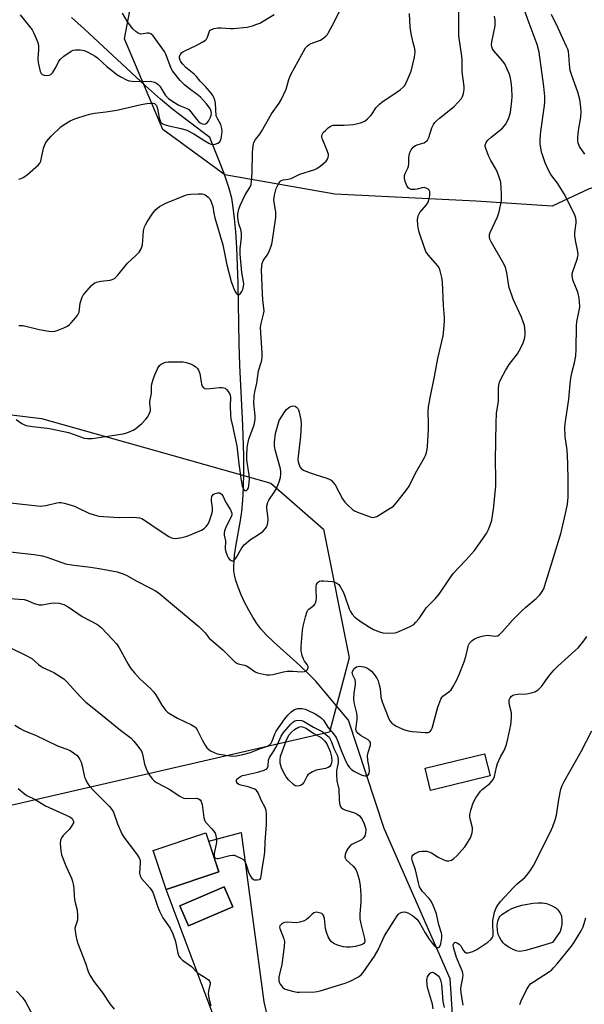
# Model space of a CAD drawing. Units: inches. Extents: x 1219771 to 1225771, y 573454 to 577455.
# Drawn here: x 1221806 to 1222014, y 574564 to 574926 of the extents above; entities that cross this region are included whole.
import ezdxf

# ---------------------------------------------------------------- set-up
doc = ezdxf.new("R2010")
doc.units = ezdxf.units.IN
doc.header["$MEASUREMENT"] = 0
for name, color, linetype in [('BLDG-Footprint', 5, 'Continuous'), ('CULTRL-Swimming Pool above Ground', 4, 'Continuous'), ('HYDRO-Single Line Stream', 4, 'Continuous'), ('NTRL-Trees', 3, 'Continuous'), ('TRANS-Driveway', 251, 'Continuous'), ('Undefined', 1, 'Continuous')]:
    doc.layers.add(name, color=color, linetype=linetype)

msp = doc.modelspace()

# ---------------------------------------------------------------- linework, layer by layer
at = {"layer": 'BLDG-Footprint'}
for points, elevation in [([(1221979.34, 574647.6), (1221957.44, 574642.3), (1221955.47, 574650.46), (1221977.36, 574655.76)], 549.14), ([(1221879.72, 574612.43), (1221860.29, 574605.92), (1221855.5, 574620.23), (1221874.94, 574626.73)], 550.87), ([(1221884.81, 574599.52), (1221868.45, 574592.53), (1221865.32, 574599.85), (1221881.68, 574606.85)], 550.55)]:
    msp.add_lwpolyline(points, close=True, dxfattribs=dict(at, elevation=elevation))
at = {"layer": 'CULTRL-Swimming Pool above Ground'}
msp.add_lwpolyline([(1221991.03, 574583.16), (1221990.03, 574583.14), (1221988.98, 574583.37), (1221987.54, 574583.96), (1221986, 574584.8), (1221984.8, 574585.66), (1221984.19, 574586.3), (1221983.49, 574587.24), (1221982.81, 574588.37), (1221982.38, 574589.28), (1221982.03, 574590.87), (1221981.93, 574592.75), (1221982.18, 574594.24), (1221982.65, 574595.53), (1221983.04, 574596.05), (1221983.72, 574596.66), (1221985.95, 574598.11), (1221987.36, 574598.84), (1221989.11, 574599.52), (1221991.04, 574600.09), (1221993.06, 574600.54), (1221995.08, 574600.83), (1221997, 574600.96), (1221998.65, 574600.92), (1222000.07, 574600.7), (1222001.95, 574600.01), (1222003.5, 574599.14), (1222004, 574598.67), (1222004.59, 574597.95), (1222005.11, 574597.15), (1222005.47, 574596.41), (1222005.65, 574595.78), (1222005.76, 574594.91), (1222005.78, 574593), (1222005.62, 574592.25), (1222005.06, 574590.42), (1222002.25, 574586.44), (1221996.26, 574584.58), (1221992.36, 574583.4)], close=True, dxfattribs=at)
at = {"layer": 'HYDRO-Single Line Stream'}
msp.add_lwpolyline([(1221965.78, 574556.34), (1221964.71, 574572.99), (1221940.41, 574628.35), (1221927.3, 574668.11), (1221918.42, 574678.83), (1221915.26, 574682.41), (1221912.67, 574685.14), (1221909.46, 574688.16), (1221899.73, 574696.87), (1221897.06, 574699.49), (1221895.12, 574701.65), (1221893.66, 574703.61), (1221892.14, 574705.95), (1221890.64, 574708.56), (1221889.15, 574711.43), (1221887.86, 574714.23), (1221886.75, 574716.96), (1221885.94, 574719.41), (1221885.42, 574721.51), (1221885.23, 574722.97), (1221885.17, 574724.68), (1221885.25, 574726.62), (1221885.44, 574728.79), (1221886, 574732.69), (1221887.6, 574741.55), (1221888.09, 574744.84), (1221888.48, 574749.01), (1221888.73, 574753.79), (1221888.84, 574759.19), (1221888.81, 574765.25), (1221888.48, 574776.39), (1221887.42, 574798.59), (1221887.13, 574806.6), (1221886.71, 574828.64), (1221886.24, 574841.79), (1221885.89, 574847.57), (1221885.47, 574852.49), (1221884.98, 574856.59), (1221884.42, 574859.92), (1221883.36, 574863.95), (1221881.59, 574869.1), (1221879.55, 574874.36), (1221876.34, 574882.31), (1221867.92, 574888.63), (1221862.75, 574892.62), (1221858.19, 574896.41), (1221852.66, 574901.3), (1221830.12, 574922.23), (1221825.56, 574926.36)], dxfattribs=at)
at = {"layer": 'NTRL-Trees'}
for points in [[(1222144.98, 574931.9), (1222154.69, 574923.45), (1222168.19, 574909.42), (1222199.02, 574847.62), (1222185.81, 574829.33), (1222153.91, 574821.62), (1222141.75, 574838.92), (1222132.94, 574848.91), (1222044.81, 574861.25), (1222027.18, 574866.54), (1222015.74, 574863.46), (1222002.19, 574857.09), (1221974.09, 574858.85), (1221922.28, 574861.48), (1221881.88, 574868.51), (1221859.05, 574885.19), (1221845, 574918.56), (1221848.76, 574938.6)], [(1221571.95, 574795.44), (1221607.66, 574789.08), (1221669.77, 574789.57), (1221744.12, 574787.61), (1221814.48, 574778.99), (1221856.73, 574767.07), (1221898.82, 574755.21), (1221918.09, 574738.31), (1221927.52, 574691.08), (1221920.39, 574663.75), (1221765.88, 574628.13), (1221699.93, 574619.58), (1221636.38, 574596.35), (1221622.82, 574602.73), (1221621.84, 574631.1), (1221638.96, 574656.04), (1221640.92, 574674.14), (1221634.56, 574695.66), (1221613.53, 574707.4), (1221591.52, 574710.82)]]:
    msp.add_lwpolyline(points, dxfattribs=at)
at = {"layer": 'TRANS-Driveway'}
for points in [[(1221931.48, 574467.35, 0), (1221924.95, 574465.49, 0), (1221910.76, 574461.66, 0), (1221906.58, 574482.63, 0), (1221884.98, 574540.27, 0), (1221860.29, 574605.92, 0), (1221879.72, 574612.43, 0), (1221875.96, 574623.69, 0), (1221887.85, 574626.79, 0), (1221896.24, 574564.63, 0), (1221906.69, 574519.12, 0), (1221922.11, 574483.84, 0)], [(1221884.81, 574599.52, 0), (1221881.68, 574606.85, 0), (1221865.32, 574599.85, 0), (1221868.45, 574592.53, 0)]]:
    msp.add_polyline3d(points, close=True, dxfattribs=at)
at = {"layer": 'Undefined'}
for points, elevation in [([(1221802.72, 574712.88), (1221808.09, 574712.42), (1221809.29, 574712.1), (1221811.78, 574711.04), (1221813.68, 574710.55), (1221814.78, 574710.54), (1221817.88, 574711.14), (1221819.32, 574711.29), (1221821.03, 574711.07), (1221822.71, 574710.61), (1221824.3, 574709.78), (1221829.48, 574706.27), (1221834.86, 574703.41), (1221835.53, 574702.95), (1221836.43, 574702.17), (1221840.71, 574697.66), (1221842.02, 574696.14), (1221842.97, 574694.74), (1221846.3, 574688.68), (1221847.18, 574687.28), (1221848.66, 574685.49), (1221850.6, 574683.31), (1221854.5, 574679.78), (1221855.64, 574678.58), (1221856.45, 574677.45), (1221858.67, 574673.68), (1221860.17, 574671.68), (1221860.81, 574671.11), (1221861.52, 574670.62), (1221864.5, 574668.81), (1221869.61, 574666.46), (1221870.83, 574665.71), (1221871.22, 574665.32), (1221871.7, 574664.61), (1221873.67, 574660.65), (1221874.67, 574658.93), (1221875.31, 574658), (1221875.89, 574657.4), (1221876.61, 574656.9), (1221877.9, 574656.18), (1221878.99, 574655.74), (1221884.55, 574654.92), (1221885.97, 574654.95), (1221888.43, 574655.47), (1221891.3, 574656.2), (1221895.03, 574657.66), (1221897.5, 574658.51), (1221898.33, 574659.05), (1221898.85, 574659.66), (1221899.23, 574660.39), (1221900.25, 574663.06), (1221900.72, 574664.04), (1221903.93, 574668.62), (1221904.98, 574669.99), (1221906.25, 574671.2), (1221907.43, 574672.03), (1221908.71, 574672.4), (1221909.49, 574672.44), (1221910.28, 574672.37), (1221911.4, 574672.14), (1221912.23, 574671.85), (1221915.09, 574670.42), (1221916.79, 574669.37), (1221917.38, 574668.85), (1221918.07, 574668.07), (1221919.7, 574665.6), (1221921.81, 574663.08), (1221922.74, 574661.71), (1221923.4, 574660.24), (1221924.61, 574656.93), (1221926.44, 574652.74), (1221927.05, 574651.55), (1221927.7, 574650.69), (1221928.35, 574650.11), (1221929.3, 574649.42), (1221931.94, 574648.08), (1221932.73, 574647.79), (1221933.45, 574647.62), (1221934.1, 574647.64), (1221934.43, 574647.79), (1221934.69, 574648.09), (1221934.87, 574648.47), (1221934.99, 574649.46), (1221934.86, 574650.84), (1221934.4, 574653.35), (1221934.34, 574655.09), (1221934.58, 574656.19), (1221935.36, 574658.91), (1221935.42, 574659.43), (1221935.36, 574659.9), (1221935.13, 574660.31), (1221934.53, 574660.83), (1221931.99, 574662.35), (1221930.88, 574663.2), (1221930.23, 574664), (1221930.05, 574664.72), (1221930.09, 574665.53), (1221930.51, 574668.44), (1221930.56, 574669.61), (1221930.39, 574670.7), (1221929.43, 574674.64), (1221929.29, 574676.08), (1221929.43, 574678.04), (1221929.9, 574681.25), (1221929.91, 574682.11), (1221929.72, 574682.89), (1221928.92, 574684.61), (1221928.7, 574685.6), (1221928.86, 574686.3), (1221929.44, 574687.12), (1221930.31, 574687.69), (1221931.34, 574687.96), (1221932.17, 574687.89), (1221933, 574687.68), (1221934.08, 574687.3), (1221934.83, 574686.88), (1221935.74, 574686.12), (1221936.56, 574685.27), (1221937.72, 574683.57), (1221938.25, 574682.53), (1221938.65, 574681.14), (1221938.92, 574679.7), (1221939.24, 574676.62), (1221939.72, 574674.81), (1221942.17, 574668.66), (1221942.69, 574667.7), (1221943.26, 574667.05), (1221943.93, 574666.5), (1221944.88, 574665.97), (1221947.94, 574664.6), (1221949.29, 574664.15), (1221950.75, 574663.96), (1221955.48, 574663.55), (1221956.6, 574663.6), (1221957.25, 574663.87), (1221957.73, 574664.39), (1221958.06, 574665.16), (1221960.19, 574672.86), (1221961.22, 574675.78), (1221961.61, 574676.5), (1221961.95, 574676.91), (1221964.22, 574678.54), (1221965.01, 574679.3), (1221965.77, 574680.48), (1221967.12, 574683), (1221967.97, 574684.86), (1221969.86, 574689.53), (1221970.42, 574691.54), (1221971.24, 574695.23), (1221971.42, 574695.74), (1221971.84, 574696.41), (1221972.75, 574697.4), (1221973.63, 574698.04), (1221974.73, 574698.48), (1221976.46, 574699.01), (1221977.62, 574699.27), (1221978.39, 574699.33), (1221981.28, 574698.93), (1221982.04, 574699.06), (1221982.74, 574699.46), (1221983.97, 574700.67), (1221987.61, 574704.84), (1221990.94, 574708.18), (1221992.45, 574709.59), (1221996.33, 574712.86), (1221997.52, 574714), (1221998.05, 574714.62), (1221998.54, 574715.36), (1221999.08, 574716.43), (1221999.4, 574717.26), (1222001.62, 574724.38), (1222005.45, 574737.15), (1222007.37, 574745.23), (1222007.79, 574747.52), (1222008.05, 574750.04), (1222008.11, 574751.79), (1222008.08, 574756.21), (1222007.91, 574762.43), (1222007.69, 574767.45), (1222006.96, 574772.29), (1222006.89, 574775.88), (1222007.12, 574777.9), (1222008.34, 574786.14), (1222008.81, 574791.78), (1222009.07, 574793.76), (1222009.51, 574796.26), (1222010.39, 574799.51), (1222010.91, 574802.08), (1222011.02, 574804.42), (1222011.07, 574812.95), (1222011.29, 574814.66), (1222012.2, 574819.18), (1222012.3, 574820.32), (1222012.07, 574823.24), (1222011.78, 574824.97), (1222011.39, 574826.09), (1222009.93, 574829.65), (1222009.6, 574830.72), (1222009.49, 574831.49), (1222009.53, 574832.14), (1222009.75, 574832.99), (1222011.26, 574837.15), (1222011.58, 574838.5), (1222011.67, 574839.31), (1222011.54, 574840.93), (1222010.84, 574843.8), (1222010.52, 574846.17), (1222010.55, 574847.33), (1222011, 574850.9), (1222010.97, 574851.75), (1222010.84, 574852.63), (1222010.51, 574853.73), (1222009.92, 574855.05), (1222006.62, 574861.52), (1222004.14, 574865.48), (1222001.72, 574868.73), (1222000.98, 574870), (1221999.62, 574873.02), (1221998.7, 574875.48), (1221998.3, 574876.87), (1221997.77, 574879.96), (1221997.71, 574881.64), (1221998.01, 574884.46), (1221999.37, 574894.01), (1221999.48, 574895.42), (1221999.5, 574897.36), (1221999.16, 574900.98), (1221997.41, 574913.63), (1221996.62, 574916.5), (1221993.69, 574924.35), (1221991.07, 574931.82)], 548), ([(1221803.12, 574747.98), (1221814.11, 574746.82), (1221814.97, 574746.84), (1221816.12, 574747.02), (1221820.09, 574748.05), (1221820.93, 574748.13), (1221821.7, 574748.08), (1221823.28, 574747.75), (1221826.57, 574746.76), (1221827.64, 574746.3), (1221831.85, 574744.23), (1221833.83, 574743.55), (1221835.56, 574743.1), (1221837.33, 574742.92), (1221842.97, 574742.63), (1221847.62, 574742.7), (1221849.38, 574742.64), (1221850.53, 574742.5), (1221851.32, 574742.26), (1221852.35, 574741.68), (1221857.75, 574737.91), (1221861.26, 574735.67), (1221862.32, 574735.19), (1221863.77, 574734.92), (1221864.64, 574734.95), (1221866.09, 574735.22), (1221867.53, 574735.59), (1221868.65, 574736), (1221873.32, 574737.98), (1221874.24, 574738.61), (1221875.04, 574739.33), (1221875.55, 574739.95), (1221876.06, 574741), (1221876.93, 574743.56), (1221877.32, 574744.99), (1221877.35, 574746.13), (1221876.91, 574748.69), (1221876.95, 574749.56), (1221877.14, 574750.37), (1221877.58, 574751), (1221878.28, 574751.4), (1221879.33, 574751.7), (1221880.06, 574751.66), (1221880.61, 574751.2), (1221881.07, 574750.51), (1221882.17, 574748.41), (1221883.92, 574745.38), (1221884.4, 574744.15), (1221884.44, 574743.69), (1221884.31, 574743.11), (1221883.2, 574741.06), (1221882.22, 574738.99), (1221881.72, 574737.68), (1221881.61, 574736.89), (1221881.67, 574736.11), (1221882.05, 574734.05), (1221882.04, 574731.14), (1221882.21, 574730.01), (1221882.69, 574728.64), (1221883.19, 574727.62), (1221883.72, 574727.04), (1221884.39, 574726.72), (1221885.05, 574726.71), (1221885.59, 574727.15), (1221886.2, 574728.08), (1221888.06, 574731.44), (1221888.93, 574732.54), (1221891.31, 574734.47), (1221893.88, 574736.13), (1221895.79, 574737.51), (1221896.75, 574738.47), (1221897.19, 574739.1), (1221897.41, 574739.58), (1221897.7, 574740.66), (1221897.8, 574741.79), (1221897.71, 574743.24), (1221897.34, 574746.04), (1221897.35, 574746.87), (1221897.49, 574747.68), (1221897.66, 574748.21), (1221898.05, 574748.95), (1221900.18, 574751.98), (1221900.9, 574753.23), (1221901.85, 574755.7), (1221902.29, 574757.36), (1221902.49, 574758.48), (1221902.48, 574759.41), (1221902.3, 574760.46), (1221900.39, 574767.49), (1221900.09, 574768.9), (1221900.08, 574770.31), (1221900.51, 574773.42), (1221901.58, 574777.41), (1221901.89, 574778.23), (1221902.29, 574778.98), (1221903.71, 574781.15), (1221904.57, 574782.3), (1221905.42, 574783.03), (1221906.42, 574783.51), (1221907.18, 574783.63), (1221907.67, 574783.5), (1221908.34, 574783.07), (1221908.71, 574782.68), (1221908.97, 574782.19), (1221909.23, 574781.37), (1221909.83, 574778.47), (1221909.92, 574776.74), (1221909.72, 574772.44), (1221908.74, 574763.95), (1221908.81, 574763.1), (1221909.04, 574762.29), (1221909.48, 574761.26), (1221909.94, 574760.61), (1221910.83, 574760.01), (1221912.92, 574759.13), (1221915.08, 574758.35), (1221919.31, 574757.1), (1221920.25, 574756.71), (1221920.9, 574756.29), (1221921.72, 574755.53), (1221922.41, 574754.62), (1221925.15, 574749.49), (1221925.92, 574748.27), (1221926.89, 574747.25), (1221928.83, 574745.58), (1221929.52, 574745.09), (1221930.57, 574744.59), (1221935.25, 574742.84), (1221936.08, 574742.66), (1221936.9, 574742.7), (1221937.68, 574742.98), (1221938.68, 574743.54), (1221942.64, 574745.98), (1221943.8, 574746.82), (1221945.15, 574748.33), (1221948.77, 574752.92), (1221949.61, 574754.1), (1221951.98, 574758.84), (1221955.22, 574764.63), (1221955.59, 574765.43), (1221955.95, 574766.5), (1221956.22, 574767.6), (1221956.37, 574768.75), (1221956.69, 574774.91), (1221956.75, 574776.95), (1221956.65, 574781.53), (1221956.78, 574783.24), (1221957.37, 574786.61), (1221958.98, 574794.45), (1221960.2, 574801.09), (1221962.06, 574809.42), (1221962.35, 574811.74), (1221962.62, 574814.95), (1221962.59, 574816.12), (1221962.2, 574820.51), (1221961.83, 574829.04), (1221961.58, 574830.76), (1221961, 574833.29), (1221960.62, 574834.35), (1221960.18, 574835.05), (1221956.59, 574839.17), (1221955.77, 574840.36), (1221955.22, 574841.74), (1221953.33, 574847.44), (1221953.01, 574848.59), (1221952.76, 574850.05), (1221952.69, 574852.12), (1221952.95, 574853.49), (1221953.16, 574854), (1221953.59, 574854.71), (1221955.95, 574857.56), (1221956.59, 574858.51), (1221956.88, 574859.34), (1221957.17, 574860.81), (1221957.26, 574861.68), (1221957.21, 574862.48), (1221956.99, 574862.91), (1221956.62, 574863.25), (1221955.92, 574863.64), (1221955.14, 574863.87), (1221954.38, 574863.83), (1221952.6, 574863.26), (1221951.75, 574863.12), (1221950.31, 574863.19), (1221949.57, 574863.47), (1221949.23, 574863.82), (1221948.94, 574864.26), (1221948.18, 574866.07), (1221947.9, 574867.36), (1221947.94, 574868.33), (1221948.14, 574869.05), (1221949.09, 574871.03), (1221949.37, 574871.79), (1221949.48, 574872.61), (1221949.5, 574874.87), (1221949.58, 574875.71), (1221949.86, 574876.77), (1221950.33, 574877.77), (1221951.05, 574878.66), (1221951.93, 574879.35), (1221952.95, 574879.75), (1221954.6, 574880.16), (1221955.11, 574880.35), (1221955.79, 574880.76), (1221956.35, 574881.3), (1221956.85, 574882.27), (1221957.99, 574885.83), (1221958.61, 574887.1), (1221959.06, 574887.8), (1221959.64, 574888.42), (1221960.73, 574889.35), (1221966.18, 574893.64), (1221967.56, 574895.09), (1221968.81, 574896.65), (1221969.21, 574897.39), (1221969.54, 574898.48), (1221969.81, 574899.91), (1221969.88, 574901.05), (1221969.08, 574906.42), (1221969.09, 574910.77), (1221969, 574912.22), (1221967.93, 574919.7), (1221967.83, 574922.17), (1221967.92, 574928.88)], 544), ([(1221806.11, 574813.2), (1221806.89, 574813.23), (1221807.73, 574813.12), (1221813.66, 574811.72), (1221817.12, 574811.14), (1221818.55, 574810.99), (1221819.4, 574811.06), (1221820.24, 574811.3), (1221822.73, 574812.31), (1221824.06, 574812.97), (1221824.75, 574813.5), (1221825.38, 574814.13), (1221827.16, 574816.14), (1221827.86, 574817.07), (1221828.12, 574817.57), (1221828.28, 574818.09), (1221828.69, 574821.43), (1221829.43, 574823.6), (1221829.85, 574824.35), (1221830.36, 574825.04), (1221832.86, 574827.88), (1221833.87, 574828.74), (1221834.75, 574829.15), (1221836.29, 574829.48), (1221839.71, 574829.79), (1221840.51, 574830.04), (1221841.26, 574830.49), (1221841.95, 574831.04), (1221842.57, 574831.67), (1221846.09, 574836.09), (1221849.2, 574838.87), (1221850.38, 574840.17), (1221851.08, 574841.35), (1221851.58, 574842.85), (1221852.03, 574847.99), (1221852.31, 574849.43), (1221852.67, 574850.22), (1221853.28, 574851.22), (1221855.39, 574854.45), (1221856.47, 574855.83), (1221857.81, 574856.89), (1221860.17, 574858.15), (1221867.4, 574861.03), (1221868.25, 574861.28), (1221869.42, 574861.44), (1221872.09, 574861.6), (1221873.54, 574861.55), (1221874.08, 574861.39), (1221874.59, 574861.14), (1221875.76, 574860.3), (1221876.35, 574859.68), (1221876.88, 574858.65), (1221877.4, 574856.94), (1221877.86, 574854.43), (1221878.24, 574852.8), (1221881.13, 574842.88), (1221882.63, 574835.49), (1221884.17, 574829.31), (1221884.99, 574827.04), (1221885.63, 574825.71), (1221886.08, 574825), (1221886.52, 574824.56), (1221886.83, 574824.43), (1221887.17, 574824.51), (1221887.51, 574824.8), (1221888.13, 574825.67), (1221888.48, 574826.44), (1221888.75, 574827.52), (1221888.83, 574828.6), (1221888.14, 574832.71), (1221887.53, 574839.37), (1221887.55, 574841.4), (1221887.99, 574845.54), (1221888.01, 574847.14), (1221887.76, 574848.4), (1221887.13, 574850.22), (1221886.94, 574851.06), (1221886.69, 574853.05), (1221886.69, 574854.21), (1221886.99, 574855.97), (1221887.5, 574857.32), (1221889.38, 574861.22), (1221891.07, 574863.87), (1221891.5, 574865.03), (1221891.69, 574866.41), (1221891.88, 574869.22), (1221892.07, 574876.91), (1221892.31, 574879.25), (1221892.57, 574880.38), (1221893.19, 574881.53), (1221894.72, 574883.46), (1221895.36, 574884.42), (1221899.02, 574891.02), (1221901.81, 574894.9), (1221902.58, 574896.15), (1221904.43, 574900.07), (1221905.4, 574903.59), (1221906.14, 574905.38), (1221911.56, 574915.18), (1221912.21, 574916.01), (1221912.81, 574916.46), (1221913.56, 574916.81), (1221915.98, 574917.66), (1221917.02, 574918.1), (1221917.94, 574918.68), (1221919.01, 574919.53), (1221919.56, 574920.14), (1221920.02, 574920.85), (1221922.16, 574924.9), (1221924.41, 574929.45)], 540), ([(1221801.91, 574730.07), (1221811.78, 574728.95), (1221814.8, 574728.52), (1221816.46, 574728.06), (1221821.96, 574726.02), (1221823.33, 574725.61), (1221826.35, 574725.07), (1221832.51, 574724.35), (1221835.66, 574723.83), (1221842.3, 574722.58), (1221843.41, 574722.28), (1221844.5, 574721.87), (1221845.83, 574721.23), (1221849.49, 574719.19), (1221854.6, 574716.67), (1221856.41, 574715.69), (1221857.39, 574715.06), (1221872.34, 574702.56), (1221874.61, 574700.25), (1221876.15, 574698.31), (1221876.92, 574697.46), (1221881.14, 574694.01), (1221885.6, 574689.5), (1221886.29, 574689.04), (1221886.81, 574688.84), (1221889.06, 574688.36), (1221889.86, 574688.07), (1221890.85, 574687.47), (1221893.04, 574685.86), (1221893.82, 574685.54), (1221894.94, 574685.25), (1221897.22, 574684.79), (1221898.36, 574684.74), (1221899.48, 574684.91), (1221903.4, 574685.84), (1221904.82, 574686.09), (1221906.84, 574686.17), (1221910.05, 574685.94), (1221911.15, 574685.98), (1221911.81, 574686.26), (1221912.25, 574686.77), (1221912.49, 574687.39), (1221912.45, 574687.84), (1221912.1, 574688.55), (1221911.15, 574689.83), (1221910.77, 574690.55), (1221910.31, 574691.92), (1221909.92, 574693.62), (1221909.89, 574695.34), (1221910.36, 574701.16), (1221910.64, 574702.61), (1221911.53, 574706.08), (1221912.14, 574708.04), (1221912.42, 574708.52), (1221912.77, 574708.9), (1221914.65, 574710.4), (1221914.95, 574710.81), (1221915.17, 574711.28), (1221915.39, 574712.04), (1221915.5, 574712.85), (1221915.4, 574716.32), (1221915.45, 574717.45), (1221915.59, 574717.96), (1221915.96, 574718.62), (1221916.29, 574718.98), (1221916.72, 574719.21), (1221917.24, 574719.31), (1221918.09, 574719.34), (1221921.31, 574719.13), (1221921.87, 574719), (1221922.61, 574718.69), (1221923.72, 574717.92), (1221924.41, 574717.06), (1221925.47, 574715.03), (1221926, 574713.7), (1221927.52, 574709.07), (1221928.04, 574708.03), (1221928.69, 574707.06), (1221929.7, 574706.03), (1221931.96, 574704.21), (1221934.99, 574702.27), (1221936.56, 574701.43), (1221938.76, 574700.54), (1221939.89, 574700.22), (1221941.59, 574700.11), (1221944.17, 574700.2), (1221945, 574700.36), (1221946.08, 574700.77), (1221949.77, 574702.45), (1221951.27, 574703.29), (1221952.11, 574704.11), (1221953.25, 574705.5), (1221955.2, 574708.43), (1221955.9, 574709.36), (1221959.17, 574712.75), (1221960.64, 574714.41), (1221964.65, 574720.48), (1221965.81, 574722.06), (1221970.31, 574726.76), (1221973.62, 574730.49), (1221977.99, 574736.71), (1221978.65, 574737.96), (1221979.39, 574739.78), (1221979.98, 574741.66), (1221980.62, 574745.63), (1221981.42, 574754.1), (1221981.46, 574756.75), (1221981.31, 574763.75), (1221981.55, 574777.43), (1221981.77, 574780.89), (1221982.44, 574785.32), (1221982.45, 574790.01), (1221982.56, 574791.38), (1221982.83, 574792.36), (1221983.42, 574793.73), (1221984.97, 574796.61), (1221986.38, 574798.88), (1221989.38, 574802.82), (1221990.82, 574805.24), (1221991.57, 574806.85), (1221991.94, 574807.94), (1221992.1, 574808.78), (1221992.19, 574810.24), (1221992.12, 574812.29), (1221991.95, 574813.15), (1221991.54, 574814.55), (1221990.87, 574816.18), (1221987.83, 574822.84), (1221986.43, 574827.09), (1221986.1, 574828.49), (1221985.56, 574832.49), (1221984.98, 574834.58), (1221984.1, 574836.4), (1221979.72, 574843.88), (1221979.26, 574844.95), (1221979.12, 574845.78), (1221979.17, 574846.62), (1221979.4, 574847.41), (1221982.03, 574853.12), (1221982.74, 574854.98), (1221983.51, 574859.17), (1221983.6, 574860.3), (1221983.58, 574861.46), (1221983.25, 574865.81), (1221982.63, 574868.07), (1221982.13, 574869.45), (1221981.63, 574870.51), (1221979.59, 574873.87), (1221978.86, 574875.28), (1221977.75, 574878.19), (1221977.58, 574878.99), (1221977.58, 574879.49), (1221977.87, 574880.41), (1221978.47, 574881.27), (1221979.77, 574882.42), (1221983.97, 574885.76), (1221985.08, 574887.08), (1221985.89, 574888.59), (1221986.36, 574889.9), (1221986.8, 574891.5), (1221987.36, 574895.78), (1221987.42, 574897.23), (1221987.37, 574900.44), (1221987.15, 574902.75), (1221986.73, 574904.71), (1221986.4, 574905.81), (1221985.69, 574907.44), (1221984.77, 574909.3), (1221983.93, 574910.49), (1221980.69, 574914.13), (1221980.23, 574914.81), (1221979.94, 574915.54), (1221979.85, 574916.33), (1221979.97, 574917.45), (1221981.21, 574923.3), (1221981.27, 574924.39), (1221981.22, 574925.47), (1221980.98, 574926.9)], 546), ([(1221805.12, 574778.6), (1221807.27, 574777.16), (1221808.01, 574776.74), (1221808.8, 574776.42), (1221811.12, 574776.01), (1221816.56, 574775.45), (1221818.03, 574775.21), (1221824.35, 574773.79), (1221826.5, 574773.13), (1221829.17, 574772.08), (1221830.13, 574771.79), (1221831.45, 574771.62), (1221833.14, 574771.68), (1221844.44, 574773.31), (1221845.79, 574773.71), (1221847.36, 574774.29), (1221848.12, 574774.67), (1221849.1, 574775.33), (1221851.38, 574777.19), (1221852.84, 574778.69), (1221853.55, 574779.63), (1221854.29, 574781.17), (1221854.52, 574781.97), (1221854.55, 574782.49), (1221854.26, 574784.52), (1221854.26, 574785.3), (1221854.9, 574788.32), (1221854.93, 574790.6), (1221855.08, 574791.74), (1221855.61, 574793.71), (1221856.09, 574795.09), (1221857.09, 574797.22), (1221857.88, 574798.42), (1221858.49, 574798.93), (1221859.42, 574799.47), (1221860.17, 574799.75), (1221861.02, 574799.87), (1221866.57, 574799.77), (1221867.67, 574799.59), (1221869.25, 574799.12), (1221870.24, 574798.61), (1221871.17, 574797.97), (1221871.79, 574797.43), (1221872.24, 574796.79), (1221872.65, 574795.49), (1221873.31, 574791.59), (1221873.57, 574790.85), (1221874.04, 574790.27), (1221874.48, 574790.02), (1221875.26, 574789.91), (1221879.86, 574790.34), (1221880.71, 574790.37), (1221881.53, 574790.3), (1221881.98, 574790.13), (1221882.52, 574789.71), (1221883.15, 574788.9), (1221883.7, 574787.97), (1221883.86, 574787.51), (1221883.97, 574786.83), (1221883.84, 574783.57), (1221883.91, 574780.37), (1221884.02, 574778.93), (1221884.84, 574775.75), (1221885.49, 574772.31), (1221886.28, 574768.98), (1221886.96, 574762.39), (1221887.84, 574756.24), (1221888.25, 574754.19), (1221888.7, 574753.01), (1221889.12, 574752.58), (1221889.45, 574752.49), (1221889.8, 574752.57), (1221890.24, 574752.91), (1221890.53, 574753.47), (1221890.71, 574754.25), (1221890.89, 574756.85), (1221890.77, 574758.31), (1221889.92, 574763.71), (1221889.9, 574765.4), (1221890.05, 574768.27), (1221890.29, 574769.71), (1221890.72, 574771.43), (1221892.61, 574776.68), (1221892.95, 574777.93), (1221893.06, 574778.8), (1221893.07, 574779.96), (1221892.5, 574784.62), (1221892.63, 574787.36), (1221892.86, 574788.82), (1221893.64, 574791.99), (1221894.27, 574796.5), (1221895.38, 574799.95), (1221895.61, 574801.31), (1221895.57, 574803.05), (1221895, 574812.48), (1221895.22, 574813.89), (1221896.13, 574817.3), (1221896.27, 574818.47), (1221895.83, 574822.55), (1221895.66, 574824.89), (1221895.4, 574833.48), (1221895.43, 574835.14), (1221895.57, 574835.93), (1221895.96, 574836.91), (1221896.35, 574837.6), (1221897.49, 574839.13), (1221898.26, 574840.69), (1221898.91, 574842.31), (1221899.26, 574843.69), (1221900.63, 574852.92), (1221900.6, 574854.9), (1221900.08, 574857.69), (1221899.91, 574859.35), (1221900.12, 574861.02), (1221900.77, 574863.51), (1221901.73, 574865.5), (1221902.18, 574866.13), (1221902.55, 574866.45), (1221903.25, 574866.69), (1221905.15, 574866.92), (1221906.24, 574867.2), (1221907.02, 574867.51), (1221909.48, 574868.81), (1221914.99, 574870.5), (1221915.74, 574870.9), (1221916.92, 574871.74), (1221918.29, 574872.83), (1221919.11, 574873.63), (1221919.56, 574874.31), (1221919.86, 574875.04), (1221919.95, 574875.55), (1221919.91, 574876.1), (1221919.35, 574877.78), (1221917.72, 574881.64), (1221917.56, 574882.18), (1221917.51, 574882.71), (1221917.69, 574883.4), (1221918.06, 574884.05), (1221918.81, 574884.9), (1221919.88, 574885.88), (1221920.76, 574886.47), (1221921.71, 574886.79), (1221922.54, 574886.85), (1221925.68, 574886.8), (1221929.19, 574887.06), (1221931.7, 574887.63), (1221933.27, 574888.23), (1221934.35, 574889.09), (1221935.51, 574890.32), (1221936.01, 574891), (1221937.32, 574893.17), (1221938.67, 574894.58), (1221939.59, 574895.28), (1221946.29, 574899.85), (1221947.38, 574900.72), (1221947.88, 574901.29), (1221948.46, 574902.31), (1221950.3, 574906.7), (1221951.54, 574911.74), (1221951.86, 574913.71), (1221951.73, 574914.8), (1221950.95, 574917.58), (1221950.3, 574920.49), (1221949.95, 574922.84), (1221949.73, 574927.9)], 542), ([(1221806.2, 574866.92), (1221807, 574867.22), (1221807.94, 574867.69), (1221809.31, 574868.65), (1221813.35, 574872.22), (1221813.92, 574872.87), (1221814.28, 574873.61), (1221815.24, 574878.39), (1221815.86, 574879.97), (1221816.45, 574880.95), (1221818.04, 574882.75), (1221821.64, 574886.14), (1221822.8, 574887), (1221825.04, 574888.34), (1221826.08, 574888.86), (1221827.44, 574889.38), (1221830.5, 574890.41), (1221832.11, 574890.84), (1221833.99, 574891.19), (1221838.18, 574891.72), (1221842.15, 574892.33), (1221851.11, 574894.39), (1221853.17, 574894.71), (1221854.93, 574894.88), (1221855.48, 574894.87), (1221855.99, 574894.75), (1221856.43, 574894.43), (1221856.73, 574894), (1221857.17, 574892.81), (1221857.79, 574889.45), (1221858.06, 574888.36), (1221858.43, 574887.68), (1221858.83, 574887.38), (1221859.58, 574887.07), (1221861.25, 574886.6), (1221865.85, 574885.63), (1221867.92, 574884.92), (1221870.44, 574883.63), (1221874.51, 574881), (1221876.01, 574880.18), (1221876.78, 574879.85), (1221877.56, 574879.71), (1221878.34, 574879.8), (1221879.33, 574880.13), (1221879.9, 574880.57), (1221880.35, 574881.39), (1221880.61, 574882.46), (1221880.83, 574884.43), (1221880.78, 574885.52), (1221880.38, 574887.08), (1221879.13, 574889.25), (1221878.74, 574890.24), (1221878.38, 574894.9), (1221878.19, 574896.03), (1221877.86, 574897.02), (1221877.51, 574897.69), (1221876.83, 574898.61), (1221874.71, 574901), (1221872.75, 574902.95), (1221871.46, 574904.75), (1221870.59, 574905.55), (1221867.55, 574907.98), (1221866.4, 574909.2), (1221865.75, 574910.07), (1221865.4, 574910.74), (1221865.21, 574911.42), (1221865.26, 574912.13), (1221865.65, 574913.04), (1221865.95, 574913.42), (1221866.38, 574913.76), (1221867.37, 574914.29), (1221871.31, 574916.06), (1221873.58, 574917.31), (1221874.75, 574918.09), (1221875.12, 574918.47), (1221875.46, 574919.1), (1221876.17, 574921.33), (1221876.48, 574921.69), (1221876.91, 574921.96), (1221877.95, 574922.32), (1221879.34, 574922.59), (1221880.49, 574922.58), (1221883.95, 574922.3), (1221885.1, 574922.31), (1221890.03, 574922.83), (1221892, 574923.3), (1221893.64, 574923.88), (1221894.7, 574924.35), (1221900.05, 574927.51)], 538), ([(1221806.68, 574927.36), (1221811.03, 574921.83), (1221811.6, 574920.91), (1221812.54, 574918.66), (1221813.21, 574916.8), (1221813.38, 574915.72), (1221813.37, 574914.55), (1221813.13, 574911.27), (1221813.25, 574909.82), (1221814.02, 574906.47), (1221814.36, 574905.78), (1221814.71, 574905.47), (1221815.41, 574905.23), (1221816.47, 574905.11), (1221817.25, 574905.15), (1221817.93, 574905.43), (1221818.48, 574906.01), (1221819.12, 574906.97), (1221819.85, 574908.24), (1221820.91, 574910.33), (1221821.41, 574911.01), (1221822.73, 574912.13), (1221825.34, 574913.98), (1221826.1, 574914.33), (1221826.94, 574914.47), (1221828.71, 574914.45), (1221830.16, 574914.24), (1221831.73, 574913.57), (1221834.22, 574912.14), (1221835.02, 574911.5), (1221838.59, 574908.25), (1221840.75, 574906.67), (1221842.17, 574905.48), (1221843.63, 574904.58), (1221845.92, 574903.39), (1221846.72, 574903.1), (1221847.86, 574902.95), (1221854.9, 574902.82), (1221856.01, 574902.58), (1221856.76, 574902.23), (1221857.41, 574901.73), (1221857.97, 574901.12), (1221860.07, 574897.73), (1221860.53, 574897.17), (1221861.13, 574896.63), (1221862.8, 574895.49), (1221865.01, 574894.13), (1221865.79, 574893.75), (1221867.66, 574893.03), (1221868.6, 574892.51), (1221869.37, 574891.72), (1221871.43, 574888.96), (1221872.22, 574888.13), (1221872.86, 574887.64), (1221873.57, 574887.31), (1221874.31, 574887.21), (1221874.74, 574887.31), (1221875.32, 574887.67), (1221875.84, 574888.26), (1221876.26, 574888.96), (1221876.62, 574889.7), (1221876.86, 574890.46), (1221876.93, 574891.22), (1221876.86, 574891.88), (1221876.63, 574892.52), (1221876.36, 574893.01), (1221875.17, 574894.61), (1221872.89, 574897.1), (1221871.74, 574898.08), (1221868.33, 574900.56), (1221867.02, 574901.62), (1221865.46, 574903.18), (1221863.45, 574905.63), (1221862.63, 574906.76), (1221862.15, 574907.67), (1221860.17, 574912.91), (1221859.69, 574913.91), (1221855.54, 574919.58), (1221854.72, 574920.34), (1221854.06, 574920.57), (1221853.33, 574920.6), (1221851.8, 574920.32), (1221851.03, 574920.3), (1221850.04, 574920.61), (1221849.33, 574921.07), (1221848.09, 574922.25), (1221846.79, 574923.77), (1221845.96, 574925.05), (1221844.28, 574928.02)], 536), ([(1222014.12, 574876.12), (1222012.28, 574879.01), (1222011.71, 574880.25), (1222011.56, 574881.22), (1222011.6, 574882.3), (1222011.9, 574884.83), (1222012.67, 574889.78), (1222012.79, 574891.75), (1222012.7, 574893.42), (1222012.32, 574896.18), (1222011.63, 574898.96), (1222009.41, 574905.04), (1222008.82, 574906.92), (1222008.49, 574909.2), (1222008.32, 574912.71), (1222008.17, 574913.86), (1222007.94, 574914.68), (1222007.5, 574915.75), (1222006.1, 574918.66), (1222004.42, 574922.5), (1222001.97, 574927.45)], 550), ([(1221803.32, 574694.62), (1221808.58, 574692.01), (1221810.88, 574690.72), (1221813.34, 574688.61), (1221814.2, 574687.95), (1221814.97, 574687.52), (1221818.96, 574685.61), (1221821.72, 574683.98), (1221822.67, 574683.33), (1221823.72, 574682.35), (1221828.85, 574676.68), (1221830.74, 574674.78), (1221834.97, 574671.48), (1221843.49, 574664.48), (1221847.42, 574661.51), (1221848.41, 574660.42), (1221849.9, 574658.58), (1221851.27, 574656.68), (1221851.66, 574655.64), (1221852.35, 574651.97), (1221852.78, 574650.65), (1221853.47, 574649.16), (1221854.18, 574647.95), (1221855.15, 574646.57), (1221855.88, 574645.82), (1221856.98, 574645.08), (1221861.46, 574642.78), (1221865.34, 574640.18), (1221866.22, 574639.68), (1221866.76, 574639.49), (1221867.61, 574639.35), (1221871.43, 574639.43), (1221872.21, 574639.24), (1221872.83, 574638.83), (1221873.21, 574638.19), (1221873.51, 574637.16), (1221874.2, 574632.23), (1221874.48, 574631.13), (1221874.74, 574630.64), (1221875.1, 574630.2), (1221877.02, 574628.33), (1221877.74, 574627.48), (1221878.33, 574626.56), (1221878.6, 574625.77), (1221878.78, 574624.3), (1221878.78, 574623.11), (1221877.95, 574619.05), (1221877.91, 574618.29), (1221878.11, 574617.7), (1221878.59, 574617.35), (1221878.99, 574617.26), (1221879.4, 574617.28), (1221883.7, 574618.35), (1221884.86, 574618.51), (1221885.41, 574618.46), (1221885.94, 574618.3), (1221887.76, 574617.44), (1221888.47, 574616.98), (1221889.04, 574616.4), (1221889.54, 574615.39), (1221890.6, 574612.24), (1221891.08, 574611.18), (1221891.84, 574610.01), (1221892.24, 574609.67), (1221892.69, 574609.48), (1221893.71, 574609.38), (1221894.64, 574609.56), (1221894.82, 574609.68), (1221895.07, 574610.05), (1221895.28, 574610.81), (1221895.57, 574613.39), (1221896.3, 574617.84), (1221896.51, 574619.6), (1221896.67, 574623.42), (1221897.17, 574629.82), (1221897.16, 574633.4), (1221897.06, 574634.87), (1221896.7, 574636.04), (1221895.38, 574638.49), (1221894.15, 574641.38), (1221893.56, 574642.27), (1221892.88, 574642.72), (1221891.81, 574643.15), (1221890.39, 574643.58), (1221887.74, 574644.21), (1221886.95, 574644.52), (1221886.55, 574644.83), (1221886.27, 574645.21), (1221886.11, 574645.62), (1221886.1, 574646.03), (1221886.32, 574646.42), (1221886.9, 574646.95), (1221887.61, 574647.41), (1221888.41, 574647.77), (1221889.57, 574648.08), (1221894, 574649), (1221896.29, 574649.75), (1221897.27, 574650.26), (1221897.58, 574650.6), (1221897.82, 574651.2), (1221897.97, 574653.38), (1221898.31, 574654.4), (1221899.79, 574656.59), (1221900.67, 574658.09), (1221901.33, 574659.38), (1221902.56, 574662.29), (1221903.39, 574663.64), (1221906.07, 574666.68), (1221906.68, 574667.28), (1221907.33, 574667.77), (1221908.06, 574668.04), (1221908.89, 574668.11), (1221910.02, 574668), (1221910.83, 574667.72), (1221914.51, 574665.56), (1221917.88, 574663.77), (1221919.62, 574662.39), (1221920.16, 574661.81), (1221920.62, 574661.13), (1221921.1, 574660.12), (1221921.97, 574657.71), (1221923.22, 574655.02), (1221923.58, 574653.71), (1221923.56, 574652.44), (1221922.95, 574649.59), (1221922.85, 574648.05), (1221923.09, 574645.82), (1221923.78, 574642.73), (1221923.87, 574638.98), (1221924.03, 574637.59), (1221924.28, 574636.55), (1221924.65, 574635.96), (1221925.21, 574635.52), (1221926, 574635.18), (1221929.5, 574634), (1221930.46, 574633.53), (1221931.34, 574632.93), (1221931.89, 574632.34), (1221932.32, 574631.59), (1221933.04, 574629.97), (1221933.54, 574628.58), (1221933.67, 574627.74), (1221933.59, 574626.66), (1221933.28, 574625.61), (1221932.88, 574624.89), (1221932.52, 574624.49), (1221932.1, 574624.16), (1221929.02, 574622.7), (1221928.53, 574622.41), (1221927.91, 574621.88), (1221927.17, 574621.06), (1221926.58, 574620.09), (1221926.06, 574618.72), (1221925.94, 574617.93), (1221926.05, 574617.46), (1221926.47, 574616.83), (1221929.09, 574614.41), (1221930.03, 574613.29), (1221930.55, 574612), (1221931.2, 574609.5), (1221931.59, 574607.24), (1221931.84, 574603.8), (1221931.82, 574601.25), (1221931.46, 574596.99), (1221931.54, 574595.08), (1221931.84, 574593.22), (1221933.19, 574587.86), (1221933.28, 574586.79), (1221933.16, 574586.37), (1221932.94, 574586.06), (1221932.58, 574585.77), (1221932.07, 574585.55), (1221929.77, 574584.93), (1221928.03, 574584.65), (1221926.62, 574584.65), (1221925.49, 574584.83), (1221923.24, 574585.46), (1221921.94, 574586.01), (1221921.1, 574586.64), (1221920.57, 574587.24), (1221919.87, 574588.52), (1221919.19, 574590.14), (1221918.83, 574591.55), (1221918.44, 574595.21), (1221918.15, 574596.34), (1221917.91, 574596.7), (1221917.53, 574597), (1221916.56, 574597.36), (1221915.52, 574597.49), (1221915.05, 574597.42), (1221914.63, 574597.25), (1221913.8, 574596.65), (1221912.59, 574595.43), (1221911.94, 574594.88), (1221910.97, 574594.38), (1221909.4, 574593.83), (1221908.03, 574593.6), (1221904.76, 574593.92), (1221903.95, 574593.8), (1221903.45, 574593.62), (1221902.98, 574593.36), (1221902.39, 574592.86), (1221902.12, 574592.47), (1221902.01, 574592.05), (1221902.06, 574591.6), (1221902.29, 574590.89), (1221903.59, 574587.8), (1221903.76, 574586.71), (1221903.63, 574584.97), (1221902.78, 574578.29), (1221901.92, 574574.72), (1221901.73, 574573.66), (1221901.76, 574572.37), (1221901.98, 574571.57), (1221902.22, 574571.07), (1221903.02, 574570.04), (1221903.83, 574569.39), (1221904.9, 574568.95), (1221907.22, 574568.36), (1221908.4, 574568.15), (1221909.28, 574568.11), (1221914.91, 574568.26), (1221915.78, 574568.39), (1221916.93, 574568.68), (1221926.13, 574571.47), (1221927.91, 574572.23), (1221931.04, 574573.82), (1221931.94, 574574.49), (1221932.66, 574575.32), (1221936.82, 574581.34), (1221938.21, 574583.72), (1221940.61, 574588.82), (1221945.17, 574596.17), (1221945.7, 574596.85), (1221946.11, 574597.22), (1221947.04, 574597.56), (1221948.05, 574597.64), (1221949.09, 574597.34), (1221950.84, 574596.33), (1221952.4, 574595.02), (1221953.3, 574593.93), (1221955.54, 574589.92), (1221956.98, 574587.63), (1221958.06, 574586.16), (1221958.79, 574585.31), (1221959.39, 574584.8), (1221960.03, 574584.58), (1221960.44, 574584.62), (1221960.6, 574584.71), (1221960.97, 574585.18), (1221961.22, 574585.91), (1221961.57, 574588.15), (1221961.62, 574589.32), (1221961.53, 574589.87), (1221960.53, 574592.94), (1221959.61, 574596.96), (1221958.56, 574599.76), (1221957.69, 574601.65), (1221956.99, 574602.57), (1221954.44, 574605.21), (1221953.97, 574605.87), (1221953.47, 574606.9), (1221953.04, 574608.31), (1221951.92, 574613.16), (1221950.71, 574616.72), (1221950.6, 574617.45), (1221950.69, 574618.11), (1221950.96, 574618.48), (1221951.56, 574618.95), (1221952.52, 574619.48), (1221953.28, 574619.8), (1221954.37, 574619.98), (1221956.07, 574619.92), (1221956.88, 574619.77), (1221957.84, 574619.39), (1221960.27, 574617.82), (1221962.31, 574616.77), (1221963.35, 574616.41), (1221964.14, 574616.4), (1221965.15, 574616.69), (1221966.08, 574617.27), (1221967.12, 574618.28), (1221970.06, 574621.51), (1221970.86, 574622.68), (1221972.12, 574624.89), (1221972.57, 574625.92), (1221972.76, 574626.7), (1221972.88, 574627.77), (1221972.86, 574628.56), (1221972.12, 574631.4), (1221971.96, 574632.52), (1221971.94, 574633.35), (1221972.27, 574635.03), (1221973.14, 574637.79), (1221974.13, 574639.6), (1221975.83, 574642.03), (1221976.46, 574642.65), (1221979.23, 574644.86), (1221980.03, 574645.68), (1221980.52, 574646.35), (1221980.92, 574647.42), (1221981.68, 574650.86), (1221982.09, 574652.25), (1221983.13, 574654.62), (1221984.55, 574656.97), (1221985.36, 574659.21), (1221985.9, 574661.23), (1221986.98, 574666.36), (1221987.14, 574667.52), (1221987.21, 574669.3), (1221987.17, 574670.78), (1221986.55, 574673.61), (1221986.41, 574674.73), (1221986.43, 574675.54), (1221986.69, 574676.31), (1221987.2, 574676.94), (1221987.63, 574677.22), (1221988.12, 574677.4), (1221989.47, 574677.63), (1221992.69, 574677.8), (1221994.14, 574678.03), (1221995.8, 574678.52), (1221997.02, 574679.31), (1221997.69, 574679.88), (1221998.26, 574680.52), (1222000.91, 574684.24), (1222002.81, 574686.5), (1222004.27, 574687.95), (1222011.84, 574694.87), (1222013.85, 574697.24), (1222014.97, 574698.88)], 550), ([(1221804.64, 574666.25), (1221806.66, 574665.06), (1221808.21, 574664.25), (1221812.31, 574662.61), (1221820.31, 574658.73), (1221823.41, 574657.62), (1221824.74, 574657.06), (1221825.77, 574656.48), (1221826.75, 574655.8), (1221827.43, 574655.23), (1221828.01, 574654.59), (1221828.63, 574653.66), (1221829.03, 574652.66), (1221829.41, 574651.32), (1221830.28, 574647.22), (1221830.61, 574646.4), (1221831.31, 574645.1), (1221832.16, 574643.89), (1221833.95, 574641.91), (1221835.77, 574640), (1221839.46, 574636.41), (1221840.39, 574635.32), (1221840.92, 574634.34), (1221842.44, 574629.99), (1221844.05, 574626.29), (1221844.79, 574625.15), (1221849.45, 574618.96), (1221850.35, 574617.52), (1221850.7, 574616.48), (1221850.8, 574615.67), (1221850.56, 574611.94), (1221850.69, 574610.85), (1221851.24, 574609.91), (1221854.27, 574606.46), (1221854.95, 574605.59), (1221855.39, 574604.88), (1221855.8, 574603.85), (1221857.07, 574599.7), (1221857.81, 574597.91), (1221859.13, 574595.46), (1221861.72, 574591.68), (1221862.77, 574589.61), (1221863.72, 574586.75), (1221864.62, 574582.49), (1221865, 574581.43), (1221865.5, 574580.74), (1221866.33, 574579.93), (1221869.57, 574577.52), (1221871.75, 574575.4), (1221872.42, 574574.91), (1221875.05, 574573.33), (1221875.91, 574572.65), (1221876.38, 574572.08), (1221876.5, 574571.66), (1221876.47, 574571.19), (1221875.94, 574569.11), (1221875.8, 574567.71), (1221876.02, 574565.95), (1221876.69, 574563.06)], 552), ([(1221969.41, 574563.38), (1221968.69, 574568.08), (1221968.58, 574569.25), (1221968.68, 574570.32), (1221969.39, 574573.38), (1221969.44, 574574.39), (1221969.31, 574575.15), (1221969.07, 574575.94), (1221967.05, 574580.92), (1221965.88, 574584.7), (1221965.77, 574585.39), (1221965.85, 574585.81), (1221966.21, 574586.31), (1221966.56, 574586.46), (1221966.95, 574586.4), (1221967.37, 574586.19), (1221968.01, 574585.73), (1221968.59, 574585.17), (1221968.91, 574584.72), (1221969.5, 574583.59), (1221969.97, 574582.97), (1221970.55, 574582.57), (1221971.3, 574582.54), (1221972.96, 574583.03), (1221974.53, 574583.82), (1221978.49, 574586.55), (1221979.57, 574587.46), (1221980.1, 574588.07), (1221980.43, 574588.8), (1221980.54, 574589.62), (1221980.35, 574593.32), (1221980.39, 574594.45), (1221981.04, 574597.51), (1221981.6, 574599.13), (1221982.19, 574600.14), (1221983.23, 574601.45), (1221987.86, 574606.5), (1221989.28, 574607.92), (1221992.1, 574610.33), (1221992.91, 574611.11), (1221994.13, 574612.7), (1221995.19, 574614.42), (1222001.49, 574626.85), (1222002.44, 574628.98), (1222003.36, 574631.8), (1222003.75, 574633.23), (1222004.58, 574638.95), (1222005.36, 574642.73), (1222005.81, 574644.09), (1222006.57, 574645.58), (1222012.84, 574656.62), (1222016.77, 574664.16)], 552), ([(1221805.89, 574643.02), (1221808.19, 574641.06), (1221809.11, 574640.43), (1221812.16, 574638.94), (1221815.96, 574636.63), (1221824.84, 574632.59), (1221825.74, 574631.92), (1221826.16, 574631.28), (1221826.27, 574630.82), (1221826.19, 574630.34), (1221825.52, 574629.13), (1221824.63, 574627.98), (1221822.46, 574625.77), (1221821.83, 574624.88), (1221821.43, 574623.9), (1221821.35, 574622.75), (1221821.53, 574620.08), (1221821.83, 574618.64), (1221823.37, 574614.52), (1221825.54, 574609.99), (1221825.88, 574608.91), (1221826.23, 574607.25), (1221826.37, 574606.14), (1221826.48, 574603.65), (1221826.62, 574602.24), (1221826.82, 574601.11), (1221827.55, 574598.27), (1221827.77, 574596.38), (1221827.77, 574595.51), (1221827.67, 574594.66), (1221826.79, 574591.61), (1221826.81, 574590.74), (1221827.1, 574588.98), (1221827.48, 574587.23), (1221827.82, 574586.08), (1221830.61, 574578.83), (1221831.68, 574575.7), (1221832.22, 574574.4), (1221833.68, 574572.03), (1221837.08, 574567.83), (1221839.54, 574563.89), (1221841.22, 574561.85)], 554), ([(1221990.26, 574563.6), (1221990.77, 574564.97), (1221992.88, 574569.25), (1221993.79, 574570.7), (1221994.36, 574571.29), (1221995.31, 574572), (1222001.2, 574575.74), (1222001.87, 574576.27), (1222002.68, 574577.07), (1222004.02, 574578.56), (1222007.23, 574582.45), (1222009.24, 574585.01), (1222010.12, 574586.33), (1222012.8, 574590.71), (1222013.53, 574592.2), (1222014.54, 574595.52)], 554), ([(1221958.48, 574562.06), (1221958.16, 574563.7), (1221956.68, 574568.61), (1221956.38, 574569.91), (1221956.08, 574572.49), (1221956.17, 574573.32), (1221956.37, 574573.83), (1221956.81, 574574.54), (1221957.34, 574575.15), (1221957.73, 574575.42), (1221958.14, 574575.48), (1221958.78, 574575.25), (1221959.66, 574574.66), (1221960.27, 574574.11), (1221960.72, 574573.49), (1221961.13, 574572.53), (1221961.45, 574571.07), (1221962.05, 574564.77), (1221962.5, 574562.53)], 552), ([(1221805.25, 574568.47), (1221807.5, 574566.24), (1221808.65, 574564.61), (1221811.27, 574559.56)], 556)]:
    msp.add_lwpolyline(points, dxfattribs=dict(at, elevation=elevation))
at = {"layer": 'Undefined', "elevation": 552}
msp.add_lwpolyline([(1221908.74, 574643.88), (1221907.76, 574644.03), (1221907.08, 574644.45), (1221905.26, 574646.24), (1221904.37, 574647.34), (1221903.38, 574649.04), (1221902.66, 574650.56), (1221902.21, 574652.29), (1221902.15, 574653.44), (1221902.37, 574654.85), (1221902.88, 574656.46), (1221904.4, 574660.48), (1221905.44, 574662.58), (1221906.34, 574663.73), (1221907.42, 574664.7), (1221908.94, 574665.53), (1221909.48, 574665.69), (1221909.98, 574665.73), (1221910.73, 574665.6), (1221911.87, 574665.03), (1221914.6, 574663.23), (1221917.36, 574661.59), (1221918.55, 574660.48), (1221919.3, 574659.44), (1221920.59, 574656.55), (1221921.12, 574654.65), (1221921.25, 574653.18), (1221921.13, 574652.41), (1221920.84, 574651.73), (1221920.4, 574651.14), (1221919.85, 574650.68), (1221918.83, 574650.31), (1221915.46, 574649.69), (1221914.11, 574649.14), (1221912.86, 574648.42), (1221912.43, 574648.06), (1221912.09, 574647.61), (1221910.86, 574645.26), (1221910.36, 574644.57), (1221909.7, 574644.08)], close=True, dxfattribs=at)

doc.saveas('drawing.dxf')
